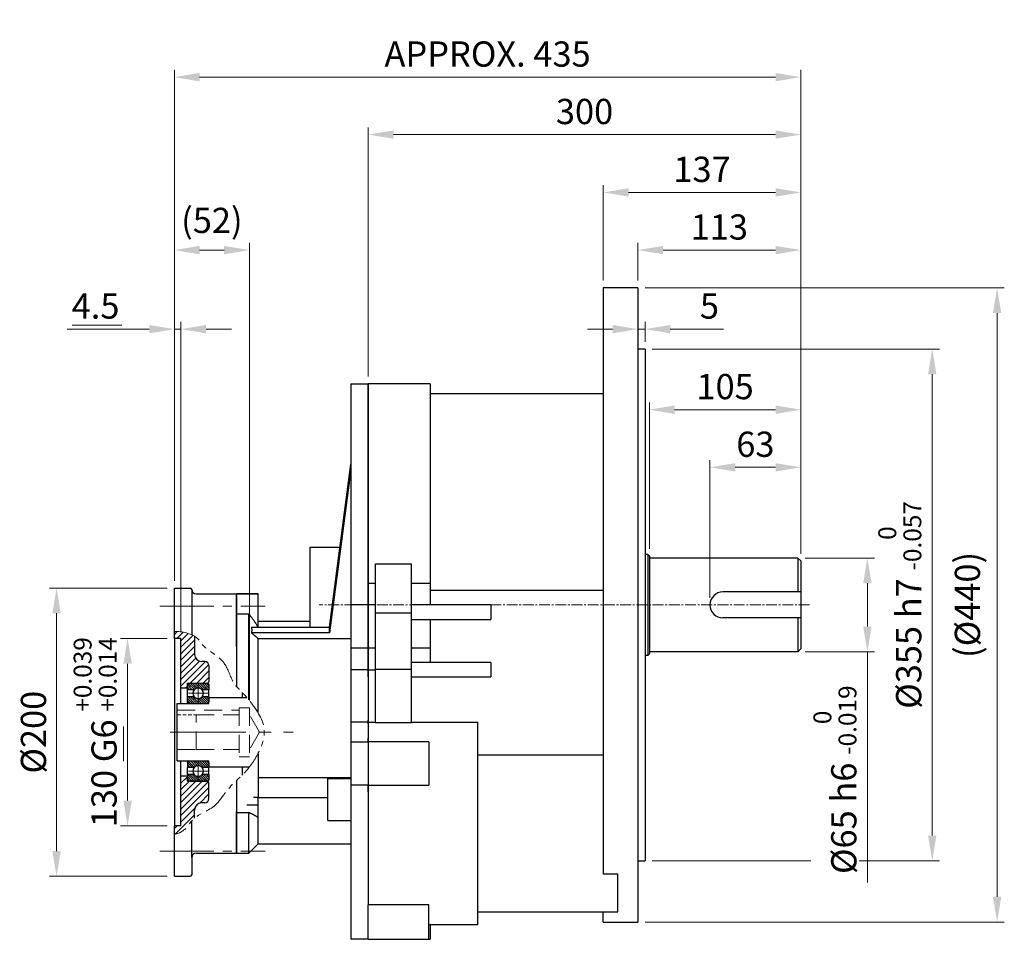
# Model space of a CAD drawing. Units: millimetres. Extents: x 1447 to 3227, y 14 to 2644.
# Drawn here: x 1885 to 2568, y 987 to 1625 of the extents above; entities that cross this region are included whole.
import ezdxf

# ---------------------------------------------------------------- set-up
doc = ezdxf.new("R2010")
doc.units = ezdxf.units.MM
doc.header["$LTSCALE"] = 10
for name, pattern in [('AM_ISO08W050x2', [9, 6, -0.75, 1.5, -0.75]), ('CENTER2', [1.125, 0.75, -0.125, 0.125, -0.125]), ('HIDDEN2', [0.1875, 0.125, -0.0625]), ('PHANTOM', [2.5, 1.25, -0.25, 0.25, -0.25, 0.25, -0.25]), ('PHANTOM2', [1.25, 0.625, -0.125, 0.125, -0.125, 0.125, -0.125])]:
    doc.linetypes.add(name, pattern=pattern)
doc.layers.get('DEFPOINTS').update_dxf_attribs({"linetype": 'CONTINUOUS'})
for name, color, linetype, lineweight in [('C', 1, 'CENTER2', 9), ('D', 7, 'CONTINUOUS', 9), ('H', 4, 'HIDDEN2', 15), ('O', 3, 'CONTINUOUS', 30), ('P', 6, 'PHANTOM', 9)]:
    doc.layers.add(name, color=color, linetype=linetype, lineweight=lineweight)
doc.styles.get("Standard").update_dxf_attribs({"font": 'romans.shx', "width": 0.8, "bigfont": 'whgtxt.shx'})
doc.dimstyles.get("Standard").update_dxf_attribs({"dimtxt": 3.5, "dimasz": 3.5, "dimexe": 1, "dimexo": 1, "dimgap": 1, "dimtad": 1, "dimdec": 3, "dimdsep": 46, "dimtxsty": 'Standard', "dimcen": 0, "dimclrd": 256, "dimclre": 256, "dimclrt": 256, "dimadec": 3, "dimazin": 2, "dimtp": 0.1, "dimtm": 0.1, "dimtfac": 0.71, "dimtdec": 3, "dimtmove": 0, "dimatfit": 3, "dimfxl": 0, "dimlwd": -1, "dimlwe": -1, "dimarcsym": 0})
doc.dimstyles.new('STANDARD$0', dxfattribs={"dimtxt": 3.5, "dimasz": 3.5, "dimexe": 1, "dimexo": 1, "dimgap": 1, "dimtad": 1, "dimdec": 3, "dimdsep": 46, "dimtxsty": 'Standard', "dimcen": 0, "dimclrd": 256, "dimclre": 256, "dimclrt": 256, "dimadec": 3, "dimazin": 2, "dimtp": 0.1, "dimtm": 0.1, "dimtfac": 0.71, "dimtdec": 3, "dimtmove": 0, "dimatfit": 3, "dimfxl": 0, "dimlwd": -1, "dimlwe": -1, "dimarcsym": 0})

# ---------------------------------------------------------------- blocks, each defined once
blk = doc.blocks.new('*D141')
at = {"layer": 'D', "transparency": 16777216}
for p, q in [((2429.72, 1251.63), (2477.9, 1251.63)), ((2472.9, 1234.13), (2472.9, 1204.13)), ((2429.72, 1186.63), (2477.9, 1186.63)), ((2472.9, 1186.63), (2472.9, 1026.59))]:
    blk.add_line(p, q, dxfattribs=at)
for points in [[(2469.98, 1234.13), (2475.81, 1234.13), (2472.9, 1251.63)], [(2469.98, 1204.13), (2475.81, 1204.13), (2472.9, 1186.63)]]:
    blk.add_solid(points, dxfattribs=at)
at = {"layer": 'DEFPOINTS', "color": 0, "transparency": 16777216}
for p in [(2424.72, 1251.63), (2424.72, 1186.63), (2472.9, 1186.63)]:
    blk.add_point(p, dxfattribs=at)
at = {"layer": 'D', "transparency": 16777216, "insert": (2450.4, 1097.86), "char_height": 17.5, "attachment_point": 5, "rotation": 90, "bg_fill": 3, "box_fill_scale": 1.1, "bg_fill_color": 256, "bg_fill_true_color": 13158600, "bg_fill_transparency": 0}
blk.add_mtext('%%C65{}{\\C4; h6 {\\H2x;}{\\A2;\\C3;\\H0.71x;\\S 0^ -0.019;}}', dxfattribs=at)
blk = doc.blocks.new('*D142')
at = {"layer": 'D', "transparency": 16777216}
for p, q in [((2323.72, 1396.63), (2522.9, 1396.63)), ((2517.9, 1379.13), (2517.9, 1059.13)), ((2323.72, 1041.63), (2522.9, 1041.63))]:
    blk.add_line(p, q, dxfattribs=at)
for points in [[(2514.98, 1379.13), (2520.81, 1379.13), (2517.9, 1396.63)], [(2514.98, 1059.13), (2520.81, 1059.13), (2517.9, 1041.63)]]:
    blk.add_solid(points, dxfattribs=at)
at = {"layer": 'DEFPOINTS', "color": 0, "transparency": 16777216}
for p in [(2318.72, 1396.63), (2318.72, 1041.63), (2517.9, 1041.63)]:
    blk.add_point(p, dxfattribs=at)
at = {"layer": 'D', "transparency": 16777216, "insert": (2495.4, 1219.13), "char_height": 17.5, "attachment_point": 5, "rotation": 90, "bg_fill": 3, "box_fill_scale": 1.1, "bg_fill_color": 256, "bg_fill_true_color": 13158600, "bg_fill_transparency": 0}
blk.add_mtext('%%c355{}{\\C4; h7 {\\H2x;}{\\A2;\\C3;\\H0.71x;\\S 0^ -0.057;}}', dxfattribs=at)
blk = doc.blocks.new('*D143')
at = {"layer": 'D', "transparency": 16777216}
for p, q in [((2318.72, 1439.13), (2567.9, 1439.13)), ((2562.9, 1016.63), (2562.9, 1421.63)), ((2318.72, 999.13), (2567.9, 999.13))]:
    blk.add_line(p, q, dxfattribs=at)
for points in [[(2559.98, 1421.63), (2565.81, 1421.63), (2562.9, 1439.13)], [(2559.98, 1016.63), (2565.81, 1016.63), (2562.9, 999.13)]]:
    blk.add_solid(points, dxfattribs=at)
at = {"layer": 'DEFPOINTS', "color": 0, "transparency": 16777216}
for p in [(2313.72, 1439.13), (2562.9, 1439.13), (2313.72, 999.13)]:
    blk.add_point(p, dxfattribs=at)
at = {"layer": 'D', "transparency": 16777216, "insert": (2544.56, 1219.13), "char_height": 17.5, "attachment_point": 5, "rotation": 90, "bg_fill": 3, "box_fill_scale": 1.1, "bg_fill_color": 256, "bg_fill_true_color": 13158600, "bg_fill_transparency": 0}
blk.add_mtext('(%%C440)', dxfattribs=at)
blk = doc.blocks.new('*D144')
at = {"layer": 'D', "transparency": 16777216}
for p, q in [((2363.72, 1224.13), (2363.72, 1319.6)), ((2426.72, 1254.63), (2426.72, 1319.6)), ((2409.22, 1314.6), (2381.22, 1314.6))]:
    blk.add_line(p, q, dxfattribs=at)
for points in [[(2381.22, 1317.52), (2381.22, 1311.68), (2363.72, 1314.6)], [(2409.22, 1317.52), (2409.22, 1311.68), (2426.72, 1314.6)]]:
    blk.add_solid(points, dxfattribs=at)
at = {"layer": 'DEFPOINTS', "color": 0, "transparency": 16777216}
for p in [(2363.72, 1314.6), (2426.72, 1249.63), (2363.72, 1219.13)]:
    blk.add_point(p, dxfattribs=at)
at = {"layer": 'D', "transparency": 16777216, "insert": (2395.22, 1328.35), "char_height": 17.5, "attachment_point": 5, "bg_fill": 3, "box_fill_scale": 1.1, "bg_fill_color": 256, "bg_fill_true_color": 13158600, "bg_fill_transparency": 0}
blk.add_mtext('63', dxfattribs=at)
blk = doc.blocks.new('*D145')
at = {"layer": 'D', "transparency": 16777216}
for p, q in [((2321.72, 1258.13), (2321.72, 1359.6)), ((2426.72, 1254.63), (2426.72, 1359.6)), ((2409.22, 1354.6), (2339.22, 1354.6))]:
    blk.add_line(p, q, dxfattribs=at)
for points in [[(2339.22, 1357.52), (2339.22, 1351.68), (2321.72, 1354.6)], [(2409.22, 1357.52), (2409.22, 1351.68), (2426.72, 1354.6)]]:
    blk.add_solid(points, dxfattribs=at)
at = {"layer": 'DEFPOINTS', "color": 0, "transparency": 16777216}
for p in [(2321.72, 1354.6), (2321.72, 1253.13), (2426.72, 1249.63)]:
    blk.add_point(p, dxfattribs=at)
at = {"layer": 'D', "transparency": 16777216, "insert": (2374.22, 1368.35), "char_height": 17.5, "attachment_point": 5, "bg_fill": 3, "box_fill_scale": 1.1, "bg_fill_color": 256, "bg_fill_true_color": 13158600, "bg_fill_transparency": 0}
blk.add_mtext('105', dxfattribs=at)
blk = doc.blocks.new('*D146')
at = {"layer": 'D', "transparency": 16777216}
for p, q in [((2313.72, 1401.63), (2313.72, 1415.49)), ((2318.72, 1401.63), (2318.72, 1415.49)), ((2296.22, 1410.49), (2278.72, 1410.49)), ((2313.72, 1410.49), (2318.72, 1410.49)), ((2336.22, 1410.49), (2373.05, 1410.49))]:
    blk.add_line(p, q, dxfattribs=at)
for points in [[(2296.22, 1413.4), (2296.22, 1407.57), (2313.72, 1410.49)], [(2336.22, 1413.4), (2336.22, 1407.57), (2318.72, 1410.49)]]:
    blk.add_solid(points, dxfattribs=at)
at = {"layer": 'DEFPOINTS', "color": 0, "transparency": 16777216}
for p in [(2318.72, 1410.49), (2313.72, 1396.63), (2318.72, 1396.63)]:
    blk.add_point(p, dxfattribs=at)
at = {"layer": 'D', "transparency": 16777216, "insert": (2363.38, 1424.24), "char_height": 17.5, "attachment_point": 5, "bg_fill": 3, "box_fill_scale": 1.1, "bg_fill_color": 256, "bg_fill_true_color": 13158600, "bg_fill_transparency": 0}
blk.add_mtext('5', dxfattribs=at)
blk = doc.blocks.new('*D147')
at = {"layer": 'D', "transparency": 16777216}
for p, q in [((2313.72, 1444.13), (2313.72, 1470.34)), ((2426.72, 1254.63), (2426.72, 1470.34)), ((2409.22, 1465.34), (2331.22, 1465.34))]:
    blk.add_line(p, q, dxfattribs=at)
for points in [[(2331.22, 1468.26), (2331.22, 1462.42), (2313.72, 1465.34)], [(2409.22, 1468.26), (2409.22, 1462.42), (2426.72, 1465.34)]]:
    blk.add_solid(points, dxfattribs=at)
at = {"layer": 'DEFPOINTS', "color": 0, "transparency": 16777216}
for p in [(2313.72, 1465.34), (2313.72, 1439.13), (2426.72, 1249.63)]:
    blk.add_point(p, dxfattribs=at)
at = {"layer": 'D', "transparency": 16777216, "insert": (2370.22, 1479.09), "char_height": 17.5, "attachment_point": 5, "bg_fill": 3, "box_fill_scale": 1.1, "bg_fill_color": 256, "bg_fill_true_color": 13158600, "bg_fill_transparency": 0}
blk.add_mtext('113', dxfattribs=at)
blk = doc.blocks.new('*D148')
at = {"layer": 'D', "transparency": 16777216}
for p, q in [((2289.72, 1444.13), (2289.72, 1510.34)), ((2426.72, 1254.63), (2426.72, 1510.34)), ((2409.22, 1505.34), (2307.22, 1505.34))]:
    blk.add_line(p, q, dxfattribs=at)
for points in [[(2307.22, 1508.26), (2307.22, 1502.42), (2289.72, 1505.34)], [(2409.22, 1508.26), (2409.22, 1502.42), (2426.72, 1505.34)]]:
    blk.add_solid(points, dxfattribs=at)
at = {"layer": 'DEFPOINTS', "color": 0, "transparency": 16777216}
for p in [(2289.72, 1505.34), (2289.72, 1439.13), (2426.72, 1249.63)]:
    blk.add_point(p, dxfattribs=at)
at = {"layer": 'D', "transparency": 16777216, "insert": (2358.22, 1519.09), "char_height": 17.5, "attachment_point": 5, "bg_fill": 3, "box_fill_scale": 1.1, "bg_fill_color": 256, "bg_fill_true_color": 13158600, "bg_fill_transparency": 0}
blk.add_mtext('137', dxfattribs=at)
blk = doc.blocks.new('*D149')
at = {"layer": 'D', "transparency": 16777216}
for p, q in [((1992.22, 1235.84), (1992.22, 1590.34)), ((2409.22, 1585.34), (2009.72, 1585.34)), ((2426.72, 1254.63), (2426.72, 1590.34))]:
    blk.add_line(p, q, dxfattribs=at)
for points in [[(2009.72, 1588.26), (2009.72, 1582.42), (1992.22, 1585.34)], [(2409.22, 1588.26), (2409.22, 1582.42), (2426.72, 1585.34)]]:
    blk.add_solid(points, dxfattribs=at)
at = {"layer": 'DEFPOINTS', "color": 0, "transparency": 16777216}
for p in [(1992.22, 1585.34), (2426.72, 1249.63), (1992.22, 1230.84)]:
    blk.add_point(p, dxfattribs=at)
at = {"layer": 'D', "transparency": 16777216, "insert": (2209.47, 1599.09), "char_height": 17.5, "attachment_point": 5, "bg_fill": 3, "box_fill_scale": 1.1, "bg_fill_color": 256, "bg_fill_true_color": 13158600, "bg_fill_transparency": 0}
blk.add_mtext('APPROX. 435', dxfattribs=at)
blk = doc.blocks.new('*D157')
at = {"layer": 'D', "transparency": 16777216}
for p, q in [((1987.22, 1195.84), (1954.76, 1195.84)), ((1959.76, 1178.34), (1959.76, 1083.34)), ((1987.22, 1065.84), (1954.76, 1065.84))]:
    blk.add_line(p, q, dxfattribs=at)
for points in [[(1956.84, 1178.34), (1962.67, 1178.34), (1959.76, 1195.84)], [(1956.84, 1083.34), (1962.67, 1083.34), (1959.76, 1065.84)]]:
    blk.add_solid(points, dxfattribs=at)
at = {"layer": 'DEFPOINTS', "color": 0, "transparency": 16777216}
for p in [(1992.22, 1195.84), (1959.76, 1065.84), (1992.22, 1065.84)]:
    blk.add_point(p, dxfattribs=at)
at = {"layer": 'D', "transparency": 16777216, "insert": (1937.26, 1130.84), "char_height": 17.5, "attachment_point": 5, "rotation": 90, "bg_fill": 3, "box_fill_scale": 1.1, "bg_fill_color": 256, "bg_fill_true_color": 13158600, "bg_fill_transparency": 0}
blk.add_mtext('130{}{\\C4; G6 {\\H2x;}{\\A2;\\C3;\\H0.71x;\\S+0.039^ +0.014;}}', dxfattribs=at)
blk = doc.blocks.new('*D158')
at = {"layer": 'D', "transparency": 16777216}
for p, q in [((1987.22, 1230.84), (1905.48, 1230.84)), ((1910.48, 1213.34), (1910.48, 1048.34)), ((1987.22, 1030.84), (1905.48, 1030.84))]:
    blk.add_line(p, q, dxfattribs=at)
for points in [[(1907.57, 1213.34), (1913.4, 1213.34), (1910.48, 1230.84)], [(1907.57, 1048.34), (1913.4, 1048.34), (1910.48, 1030.84)]]:
    blk.add_solid(points, dxfattribs=at)
at = {"layer": 'DEFPOINTS', "color": 0, "transparency": 16777216}
for p in [(1992.22, 1230.84), (1910.48, 1030.84), (1992.22, 1030.84)]:
    blk.add_point(p, dxfattribs=at)
at = {"layer": 'D', "transparency": 16777216, "insert": (1896.73, 1130.84), "char_height": 17.5, "attachment_point": 5, "rotation": 90, "bg_fill": 3, "box_fill_scale": 1.1, "bg_fill_color": 256, "bg_fill_true_color": 13158600, "bg_fill_transparency": 0}
blk.add_mtext('%%C200', dxfattribs=at)
blk = doc.blocks.new('*D159')
at = {"layer": 'D', "transparency": 16777216}
for p, q in [((1992.22, 1235.84), (1992.22, 1470.34)), ((2044.22, 1152.84), (2044.22, 1470.34)), ((2009.72, 1465.34), (2026.72, 1465.34))]:
    blk.add_line(p, q, dxfattribs=at)
for points in [[(2009.72, 1468.26), (2009.72, 1462.42), (1992.22, 1465.34)], [(2026.72, 1468.26), (2026.72, 1462.42), (2044.22, 1465.34)]]:
    blk.add_solid(points, dxfattribs=at)
at = {"layer": 'DEFPOINTS', "color": 0, "transparency": 16777216}
for p in [(2044.22, 1465.34), (1992.22, 1230.84), (2044.22, 1147.84)]:
    blk.add_point(p, dxfattribs=at)
at = {"layer": 'D', "transparency": 16777216, "insert": (2018.22, 1483.67), "char_height": 17.5, "attachment_point": 5, "bg_fill": 3, "box_fill_scale": 1.1, "bg_fill_color": 256, "bg_fill_true_color": 13158600, "bg_fill_transparency": 0}
blk.add_mtext('(52)', dxfattribs=at)
blk = doc.blocks.new('*D160')
at = {"layer": 'D', "transparency": 16777216}
for p, q in [((1992.22, 1235.84), (1992.22, 1415.49)), ((1996.72, 1200.84), (1996.72, 1415.49)), ((1974.72, 1410.49), (1917.88, 1410.49)), ((1996.72, 1410.49), (1992.22, 1410.49)), ((2014.22, 1410.49), (2031.72, 1410.49))]:
    blk.add_line(p, q, dxfattribs=at)
for points in [[(1974.72, 1413.4), (1974.72, 1407.57), (1992.22, 1410.49)], [(2014.22, 1413.4), (2014.22, 1407.57), (1996.72, 1410.49)]]:
    blk.add_solid(points, dxfattribs=at)
at = {"layer": 'DEFPOINTS', "color": 0, "transparency": 16777216}
for p in [(1996.72, 1410.49), (1992.22, 1230.84), (1996.72, 1195.84)]:
    blk.add_point(p, dxfattribs=at)
at = {"layer": 'D', "transparency": 16777216, "insert": (1937.55, 1424.24), "char_height": 17.5, "attachment_point": 5, "bg_fill": 3, "box_fill_scale": 1.1, "bg_fill_color": 256, "bg_fill_true_color": 13158600, "bg_fill_transparency": 0}
blk.add_mtext('4.5', dxfattribs=at)
blk = doc.blocks.new('876')
at = {"layer": 'C', "linetype": 'AM_ISO08W050x2'}
for p, q in [((884.08, 637.74), (884.08, 651.02)), ((877.44, 644.38), (890.72, 644.38)), ((884.08, 583.74), (884.08, 597.02)), ((877.44, 590.38), (890.72, 590.38))]:
    blk.add_line(p, q, dxfattribs=at)
at = {"layer": 'C', "color": 1, "ltscale": 7}
blk.add_line((864.6, 617.38), (949.97, 617.38), dxfattribs=at)
at = {"layer": 'D', "linetype": 'Continuous'}
for p, q in [((867.58, 685.24), (869.56, 687.23)), ((869.21, 682.38), (873.58, 686.75)), ((872.08, 680.76), (877.15, 685.83)), ((872.08, 676.27), (880.37, 684.56)), ((872.08, 671.78), (881.58, 681.28)), ((872.08, 667.29), (881.58, 676.79)), ((872.08, 662.8), (881.58, 672.3)), ((872.08, 658.31), (882.4, 668.63)), ((872.08, 653.82), (884.92, 666.66)), ((872.08, 649.33), (889.08, 666.33)), ((878.62, 651.38), (891.46, 664.22)), ((883.11, 651.38), (891.58, 659.85)), ((875.12, 647.88), (876.58, 649.34)), ((887.6, 651.38), (891.58, 655.36)), ((872.08, 581.98), (876.58, 586.48)), ((872.08, 577.49), (877.97, 583.38)), ((872.08, 573), (882.46, 583.38)), ((872.08, 568.51), (886.95, 583.38)), ((872.08, 564.02), (891.01, 582.95)), ((872.08, 559.53), (891.58, 579.03)), ((885.24, 568.19), (891.58, 574.54)), ((872.08, 555.04), (881.76, 564.72)), ((868.15, 546.62), (881.58, 560.05)), ((867.58, 550.54), (869.42, 552.38))]:
    blk.add_line(p, q, dxfattribs=at)
at = {"layer": 'D', "color": 253}
for p, q in [((876.58, 650.2), (879.96, 646.81)), ((877.11, 651.26), (881.46, 646.91)), ((878.58, 651.38), (882.37, 647.59)), ((880.17, 651.38), (883.57, 647.98)), ((881.76, 651.38), (885.36, 647.79)), ((883.36, 651.38), (887.92, 646.81)), ((884.95, 651.38), (889.51, 646.81)), ((886.54, 651.38), (891.1, 646.81)), ((888.13, 651.38), (891.58, 647.93)), ((889.72, 651.38), (891.58, 649.52)), ((876.58, 648.61), (878.37, 646.81)), ((876.58, 647.02), (876.78, 646.81)), ((876.58, 640.83), (880.03, 637.38)), ((876.58, 639.24), (878.44, 637.38)), ((877.06, 641.94), (881.62, 637.38)), ((878.65, 641.94), (883.21, 637.38)), ((880.24, 641.94), (884.81, 637.38)), ((882.81, 640.97), (886.4, 637.38)), ((884.59, 640.77), (887.99, 637.38)), ((885.79, 641.16), (889.58, 637.38)), ((886.7, 641.85), (891.05, 637.5)), ((888.2, 641.94), (891.58, 638.56)), ((889.79, 641.94), (891.58, 640.15)), ((891.38, 641.94), (891.58, 641.74)), ((876.58, 596.28), (880.05, 592.81)), ((876.58, 594.69), (878.46, 592.81)), ((877.17, 597.29), (881.5, 592.95)), ((878.67, 597.38), (882.42, 593.62)), ((880.26, 597.38), (883.64, 593.99)), ((881.85, 597.38), (885.5, 593.73)), ((883.44, 597.38), (888, 592.81)), ((885.03, 597.38), (889.59, 592.81)), ((886.62, 597.38), (891.19, 592.81)), ((888.21, 597.38), (891.58, 594.01)), ((889.8, 597.38), (891.58, 595.6)), ((876.58, 593.1), (876.87, 592.81)), ((876.79, 587.94), (881.35, 583.38)), ((878.38, 587.94), (882.94, 583.38)), ((879.97, 587.94), (884.53, 583.38)), ((886.56, 587.71), (890.86, 583.42)), ((887.92, 587.94), (891.58, 584.29)), ((889.52, 587.94), (891.58, 585.88)), ((891.11, 587.94), (891.58, 587.47)), ((876.58, 586.56), (879.76, 583.38)), ((876.58, 584.97), (878.17, 583.38)), ((882.3, 587.2), (886.12, 583.38)), ((884.35, 586.75), (887.72, 583.38)), ((885.61, 587.07), (889.31, 583.38))]:
    blk.add_line(p, q, dxfattribs=at)
at = {"layer": 'H', "ltscale": 10}
for p, q in [((869.58, 632.68), (912.58, 632.68)), ((882.58, 605.28), (882.58, 629.48)), ((882.58, 629.38), (912.58, 629.38)), ((912.58, 634.38), (912.58, 600.38)), ((912.58, 634.38), (919.58, 634.38)), ((919.58, 634.38), (919.58, 600.38)), ((926.51, 617.38), (919.58, 629.38)), ((926.51, 617.38), (919.58, 605.38)), ((869.58, 605.28), (882.58, 605.28)), ((882.58, 605.38), (912.58, 605.38)), ((912.58, 600.38), (919.58, 600.38))]:
    blk.add_line(p, q, dxfattribs=at)
at = {"layer": 'H', "ltscale": 2}
blk.add_line((869.58, 629.48), (882.58, 629.48), dxfattribs=at)
at = {"layer": 'O'}
for p, q in [((867.58, 682.38), (867.58, 687.22)), ((881.58, 683.91), (881.58, 671.38)), ((872.08, 682.38), (867.58, 682.38)), ((867.58, 682.38), (867.58, 552.38)), ((872.08, 637.28), (872.08, 682.38)), ((888.58, 666.38), (886.58, 666.38)), ((891.58, 663.38), (891.58, 652.38)), ((876.58, 647.88), (876.58, 651.38)), ((876.58, 651.38), (890.58, 651.38)), ((876.58, 646.81), (876.58, 650.38)), ((877.58, 651.38), (890.58, 651.38)), ((890.58, 651.38), (891.58, 652.38)), ((891.58, 650.38), (891.58, 646.81)), ((876.58, 647.88), (872.08, 647.88)), ((881.37, 646.81), (876.58, 646.81)), ((876.58, 641.94), (876.58, 646.81)), ((891.58, 646.81), (886.78, 646.81)), ((891.58, 641.94), (891.58, 646.81)), ((914.58, 644.91), (914.58, 641.38)), ((869.58, 597.48), (869.58, 637.28)), ((869.58, 637.28), (876.58, 637.28)), ((876.58, 638.38), (876.58, 641.94)), ((881.37, 641.94), (876.58, 641.94)), ((876.58, 637.38), (876.58, 638.38)), ((876.58, 637.38), (891.58, 637.38)), ((876.58, 637.38), (876.58, 637.28)), ((877.58, 637.38), (890.58, 637.38)), ((891.58, 641.94), (886.78, 641.94)), ((891.58, 641.94), (891.58, 638.38)), ((891.58, 641.38), (917.84, 641.38)), ((891.58, 637.38), (891.58, 638.38)), ((869.58, 597.48), (876.58, 597.48)), ((872.08, 552.38), (872.08, 597.48)), ((876.58, 597.38), (876.58, 597.48)), ((876.58, 596.38), (876.58, 597.38)), ((876.58, 597.38), (891.58, 597.38)), ((876.58, 596.38), (876.58, 592.81)), ((877.58, 597.38), (890.58, 597.38)), ((891.58, 596.38), (891.58, 597.38)), ((891.58, 596.38), (891.58, 592.81)), ((876.58, 587.94), (876.58, 592.81)), ((881.37, 592.81), (876.58, 592.81)), ((876.58, 587.94), (876.58, 584.38)), ((881.37, 587.94), (876.58, 587.94)), ((891.58, 592.81), (886.78, 592.81)), ((891.58, 587.94), (886.78, 587.94)), ((891.58, 593.38), (919.79, 593.38)), ((891.58, 587.94), (891.58, 592.81)), ((891.58, 587.94), (891.58, 584.38)), ((914.58, 593.38), (914.58, 587.55)), ((876.58, 586.88), (872.08, 586.88)), ((876.58, 583.38), (876.58, 586.88)), ((876.58, 583.38), (890.58, 583.38)), ((890.58, 583.38), (877.58, 583.38)), ((890.58, 583.38), (891.58, 582.38)), ((891.58, 571.38), (891.58, 582.38)), ((888.58, 568.38), (886.58, 568.38)), ((881.58, 557.74), (881.58, 563.38)), ((872.08, 552.38), (867.58, 552.38)), ((867.58, 546.48), (867.58, 552.38))]:
    blk.add_line(p, q, dxfattribs=at)
for centre, radius, start, end in [((886.58, 671.38), 5, 180, 270), ((888.58, 663.38), 3, 0, 90), ((877.58, 650.38), 1, 90, 180), ((890.58, 650.38), 1, 0, 90), ((884.08, 644.38), 3.64, 137.99228, 222.00772), ((884.08, 644.38), 3.64, 42.00772, 137.99228), ((884.08, 644.38), 3.64, 317.99228, 42.00772), ((877.58, 638.38), 1, 180, 270), ((884.08, 644.38), 3.64, 222.00772, 317.99228), ((890.58, 638.38), 1, 270, 0), ((877.58, 596.38), 1, 90, 180), ((890.58, 596.38), 1, 0, 90), ((884.08, 590.38), 3.64, 137.99228, 222.00772), ((884.08, 590.38), 3.64, 42.00772, 137.99228), ((884.08, 590.38), 3.64, 222.00772, 317.99228), ((884.08, 590.38), 3.64, 317.99228, 42.00772), ((877.58, 584.38), 1, 180, 270), ((890.58, 584.38), 1, 270, 0), ((886.58, 563.38), 5, 90, 180), ((888.58, 571.38), 3, 270, 0)]:
    blk.add_arc(centre, radius, start, end, dxfattribs=at)
at = {"layer": 'P', "linetype": 'PHANTOM2', "ltscale": 3}
blk.add_open_spline([(867.58, 687.22), (872.72, 687.5), (883.34, 684.61), (888.05, 674.66), (903.06, 669.01), (907.29, 651.58), (916.55, 643.61), (932.74, 623.14), (928.24, 605.75), (917.1, 588.41), (905.9, 580.65), (895.39, 563.88), (880.98, 559.92), (875.29, 548.96), (869.87, 547), (867.58, 546.48)], degree=3, knots=[5.928515, 5.928515, 5.928515, 5.928515, 19.515301, 27.062091, 50.00251, 65.378191, 78.405472, 99.636733, 124.393735, 145.75546, 168.692685, 179.239836, 195.736406, 206.388956, 213.282254, 213.282254, 213.282254, 213.282254], dxfattribs=at)
blk = doc.blocks.new('6756')
at = {"layer": 'C', "ltscale": 5}
for p, q in [((1343.74, 704.88), (1416.77, 704.88)), ((1343.74, 534.88), (1416.77, 534.88))]:
    blk.add_line(p, q, dxfattribs=at)
at = {"layer": 'O'}
for p, q in [((1353.85, 717.38), (1364.85, 717.38)), ((1353.85, 682.38), (1353.85, 717.38)), ((1365.85, 716.38), (1365.85, 716.38)), ((1365.85, 716.38), (1365.85, 684.92)), ((1368.85, 713.38), (1396.85, 713.38)), ((1396.85, 713.38), (1396.85, 697.88)), ((1396.85, 697.88), (1396.85, 649.12)), ((1353.85, 682.38), (1353.85, 612.54)), ((1353.85, 656.39), (1353.85, 552.38)), ((1396.85, 583.79), (1396.85, 533.38)), ((1365.85, 530.38), (1365.85, 555.75)), ((1353.85, 517.38), (1353.85, 552.38)), ((1368.85, 533.38), (1396.85, 533.38)), ((1365.85, 530.38), (1365.85, 518.38)), ((1353.85, 517.38), (1364.85, 517.38)), ((1365.85, 518.38), (1365.85, 518.38))]:
    blk.add_line(p, q, dxfattribs=at)
for centre, radius, start, end in [((1364.85, 716.38), 1, 0, 90), ((1368.85, 716.38), 3, 180, 270), ((1368.85, 530.38), 3, 90, 180), ((1364.85, 518.38), 1, 270, 0), ((1364.85, 518.38), 1, 270, 0)]:
    blk.add_arc(centre, radius, start, end, dxfattribs=at)
blk.add_blockref('876', (486.27, 0), dxfattribs=at)
blk = doc.blocks.new('*D175')
at = {"layer": 'D', "transparency": 16777216}
for p, q in [((2126.71, 1377.63), (2126.71, 1550.47)), ((2426.72, 1254.63), (2426.72, 1550.47)), ((2144.21, 1545.47), (2409.22, 1545.47))]:
    blk.add_line(p, q, dxfattribs=at)
for points in [[(2144.21, 1548.38), (2144.21, 1542.55), (2126.71, 1545.47)], [(2409.22, 1548.38), (2409.22, 1542.55), (2426.72, 1545.47)]]:
    blk.add_solid(points, dxfattribs=at)
at = {"layer": 'DEFPOINTS', "color": 0, "transparency": 16777216}
for p in [(2426.72, 1545.47), (2126.71, 1372.63), (2426.72, 1249.63)]:
    blk.add_point(p, dxfattribs=at)
at = {"layer": 'D', "transparency": 16777216, "insert": (2276.72, 1559.22), "char_height": 17.5, "attachment_point": 5, "bg_fill": 3, "box_fill_scale": 1.1, "bg_fill_color": 256, "bg_fill_true_color": 13158600, "bg_fill_transparency": 0}
blk.add_mtext('300', dxfattribs=at)

msp = doc.modelspace()

# ---------------------------------------------------------------- linework, layer by layer
at = {"layer": 'O'}
for p, q in [((2289.7154, 1439.1289), (2289.7154, 1032.2817)), ((2313.7154, 1439.1289), (2289.7154, 1439.1289)), ((2313.7154, 1439.1289), (2313.7154, 999.1289)), ((2114.7148, 1372.6289), (2114.7148, 1234.101)), ((2114.7148, 1372.6289), (2126.7149, 1372.6289)), ((2126.7148, 1189.1289), (2126.7148, 1372.6289)), ((2126.7149, 1372.6289), (2126.7149, 1234.101)), ((2169.7148, 1372.6289), (2126.7151, 1372.6289)), ((2169.7149, 1372.6289), (2169.7149, 1234.101)), ((2289.7154, 1365.6289), (2169.7148, 1365.6289)), ((2099.7148, 1203.7644), (2114.7148, 1316.8746)), ((2114.7148, 1312.8746), (2099.7148, 1199.7644)), ((2086.2152, 1259.1289), (2107.0568, 1259.1289)), ((2086.2153, 1259.1289), (2086.2153, 1203.7644)), ((2131.7149, 1247.6493), (2156.7149, 1247.6493)), ((2131.7149, 1213.6144), (2131.7149, 1247.6493)), ((2156.7149, 1213.6144), (2156.7149, 1247.6493)), ((2114.7148, 1234.101), (2114.7148, 1219.1289)), ((2131.7149, 1234.101), (2126.7149, 1234.101)), ((2126.7149, 1234.101), (2126.7149, 1219.1289)), ((2169.7149, 1234.101), (2156.7149, 1234.101)), ((2169.7149, 1234.101), (2169.7149, 1219.1289)), ((2035.2151, 1226.8442), (2050.2155, 1226.8442)), ((2035.2153, 1226.8442), (2035.2153, 1226.7959)), ((2035.2153, 1226.8442), (2035.2153, 1226.7959)), ((2050.2153, 1226.7959), (2035.2153, 1226.7959)), ((2035.2153, 1213.0357), (2035.2153, 1226.7959)), ((2035.2153, 1213.0357), (2035.2153, 1226.7959)), ((2050.2153, 1226.8442), (2050.2153, 1226.7959)), ((2050.2153, 1203.8603), (2050.2153, 1226.7959)), ((2289.7154, 1229.1289), (2169.7149, 1229.1289)), ((2114.7148, 1219.1289), (2114.7148, 1189.1289)), ((2126.7148, 1219.1289), (2114.7148, 1219.1289)), ((2131.7149, 1219.1289), (2126.7149, 1219.1289)), ((2126.7149, 1219.1289), (2126.7149, 1189.1289)), ((2126.7158, 1219.1289), (2126.7158, 1189.1289)), ((2211.7149, 1219.1289), (2156.7149, 1219.1289)), ((2211.7149, 1219.1289), (2211.7149, 1209.1289)), ((2035.2153, 1189.9524), (2035.2153, 1213.0357)), ((2035.2153, 1213.0357), (2043.8237, 1213.0357)), ((2035.2153, 1189.9524), (2035.2153, 1213.0357)), ((2043.8237, 1153.272), (2043.8237, 1213.0357)), ((2131.7149, 1174.6433), (2131.7149, 1213.6144)), ((2131.7149, 1213.6144), (2156.7149, 1213.6144)), ((2156.7149, 1174.6433), (2156.7149, 1213.6144)), ((2156.7149, 1209.1289), (2211.7149, 1209.1289)), ((2169.7149, 1209.1289), (2169.7149, 1189.1289)), ((2045.7261, 1203.7644), (2099.7148, 1203.7644)), ((2050.2153, 1207.9499), (2086.2153, 1207.9499)), ((2050.2153, 1203.7644), (2050.2153, 1203.8603)), ((2099.7148, 1199.7644), (2099.7148, 1203.7644)), ((2099.7148, 1199.7644), (2045.7261, 1199.7644)), ((2050.2153, 1195.8717), (2114.7148, 1195.8717)), ((2050.2153, 1144.4147), (2050.2153, 1195.8717)), ((2114.7148, 1189.1289), (2114.7148, 1174.1289)), ((2126.7148, 1189.1289), (2114.7148, 1189.1289)), ((2126.7148, 1174.1289), (2126.7148, 1189.1289)), ((2131.7149, 1189.1289), (2126.7149, 1189.1289)), ((2126.7149, 1189.1289), (2126.7149, 1174.1289)), ((2126.7158, 1174.1289), (2126.7158, 1189.1289)), ((2169.7149, 1189.1289), (2156.7149, 1189.1289)), ((2169.7149, 1189.1289), (2169.7149, 1179.1289)), ((2211.7149, 1179.1289), (2156.7149, 1179.1289)), ((2211.7149, 1179.1289), (2211.7149, 1169.1289)), ((2114.7148, 1174.1289), (2114.7148, 1137.814)), ((2126.7149, 1174.1289), (2114.7148, 1174.1289)), ((2126.7148, 1174.1289), (2126.7148, 1137.814)), ((2126.7149, 1174.1289), (2126.7149, 1137.814)), ((2126.7151, 1174.1289), (2131.7147, 1174.1289)), ((2126.7158, 1169.1539), (2126.7158, 1174.1283)), ((2126.7158, 1169.1539), (2126.7158, 1139.1227)), ((2131.7149, 1174.6433), (2156.7149, 1174.6433)), ((2131.7149, 1137.3967), (2131.7149, 1174.6433)), ((2156.7149, 1137.3967), (2156.7149, 1174.6433)), ((2156.7149, 1169.1289), (2211.7149, 1169.1289)), ((2114.7148, 1137.814), (2114.7148, 1124.1289)), ((2126.7148, 1137.814), (2114.7148, 1137.814)), ((2126.7148, 1137.814), (2126.7148, 1121.9429)), ((2126.7149, 1137.814), (2131.7149, 1137.814)), ((2126.7149, 1137.814), (2126.7149, 1121.9429)), ((2126.7158, 1136.7024), (2126.7158, 1139.1227)), ((2126.7158, 1136.7024), (2126.7158, 1126.6277)), ((2156.7149, 1137.3967), (2131.7149, 1137.3967)), ((2156.7149, 1137.814), (2202.7154, 1137.814)), ((2202.7154, 997.2003), (2202.7154, 1137.814)), ((2114.7148, 1124.1289), (2114.7148, 1094.1289)), ((2114.7148, 1124.1289), (2126.7149, 1124.1289)), ((2126.7148, 1124.1289), (2126.7148, 1094.1289)), ((2126.7149, 1124.1289), (2126.7149, 1094.1289)), ((2168.7149, 1124.1289), (2126.7151, 1124.1289)), ((2126.7158, 1124.1287), (2126.7158, 1126.6277)), ((2126.7158, 1124.1289), (2126.7158, 1094.233)), ((2168.7149, 1124.1289), (2168.7149, 1094.1289)), ((2050.2153, 1116.0302), (2050.2153, 1085.5038)), ((2289.7154, 1114.9034), (2202.7154, 1114.9034)), ((2114.7148, 1099.0529), (2050.2153, 1099.0529)), ((2098.7158, 1069.6489), (2098.7158, 1098.63)), ((2098.7158, 1098.63), (2114.7148, 1098.63)), ((2114.7148, 1094.1289), (2114.7148, 987.1289)), ((2126.7149, 1094.1289), (2114.7148, 1094.1289)), ((2126.7148, 1094.129), (2126.7148, 1085.3283)), ((2126.7149, 1094.129), (2126.7149, 1011.0818)), ((2126.7151, 1094.1289), (2168.7149, 1094.1289)), ((2126.7158, 1089.3654), (2126.7158, 1094.233)), ((2126.7158, 1089.3654), (2126.7158, 1085.3289)), ((2050.2153, 1080.2328), (2042.5003, 1080.2328)), ((2050.2153, 1085.5038), (2047.1231, 1085.5038)), ((2050.2153, 1085.5297), (2098.7158, 1085.5297)), ((2050.2153, 1080.2328), (2050.2153, 1085.5038)), ((2050.2153, 1071.8378), (2050.2153, 1080.2328)), ((2035.2153, 1075.1962), (2035.2153, 1075.5652)), ((2035.2153, 1075.1962), (2035.2153, 1075.5652)), ((2035.2153, 1046.9526), (2035.2153, 1075.1962)), ((2035.2153, 1075.1962), (2043.8237, 1075.1962)), ((2035.2153, 1050.3442), (2035.2153, 1075.1962)), ((2043.8237, 1046.9526), (2043.8237, 1075.1962)), ((2050.2153, 1053.3442), (2050.2153, 1071.8378)), ((2098.7158, 1069.6489), (2114.7148, 1069.6489)), ((2043.8235, 1046.9526), (2050.2155, 1053.3441)), ((2050.2155, 1053.3441), (2114.7148, 1053.3441)), ((2035.2151, 1046.9526), (2043.8235, 1046.9526)), ((2299.7154, 1032.2817), (2289.7154, 1032.2817)), ((2299.7154, 1006.2015), (2299.7154, 1032.2817)), ((2126.7149, 987.1289), (2126.7149, 1011.0818)), ((2168.7149, 1011.0818), (2126.7149, 1011.0818)), ((2168.7149, 987.1289), (2168.7149, 1011.0818)), ((2202.7155, 1006.2003), (2289.7154, 1006.2003)), ((2289.7154, 1006.2015), (2299.7154, 1006.2015)), ((2289.7154, 999.1289), (2289.7154, 1006.2015)), ((2169.7149, 997.2003), (2168.715, 997.2003)), ((2202.7155, 997.2003), (2169.7148, 997.2003)), ((2169.7149, 997.1995), (2169.7149, 987.1289)), ((2289.7154, 999.1289), (2313.7154, 999.1289)), ((2126.7149, 987.1289), (2114.7148, 987.1289)), ((2126.7151, 987.1289), (2168.7149, 987.1289)), ((2126.7151, 987.1289), (2169.7148, 987.1289))]:
    msp.add_line(p, q, dxfattribs=at)
for points, weights in [([(2043.8237, 1213.0357), (2047.5411, 1208.2663), (2050.2153, 1203.8603)], [1, 1.00324790176, 1]), ([(2045.7261, 1203.7644), (2045.8237, 1202.7638), (2045.8237, 1201.7644)], [1, 1.0005961046, 1.0005961046]), ([(2045.8237, 1201.7644), (2045.8237, 1200.765), (2045.7261, 1199.7644)], [1.00059610461, 1.00059610461, 1]), ([(2045.7261, 1199.7644), (2048.034, 1197.7633), (2050.2153, 1195.8717)], [1, 1.00039732651, 1]), ([(2043.8237, 1075.1962), (2047.5411, 1073.4505), (2050.2153, 1071.8378)], [1, 1.00324790176, 1])]:
    msp.add_rational_spline(points, weights, degree=2, dxfattribs=at)

# ---------------------------------------------------------------- dimensions: what is measured, and where the dimension line sits
at = {"layer": 'D'}
dim = msp.add_linear_dim(base=(2517.8977, 1041.6289), p1=(2318.7155, 1396.6289), p2=(2318.7154, 1041.6289), angle=90, text='%%c<>{}{\\C4; h7 {\\H2x;}{\\A2;\\C3;\\H0.71x;\\S 0^ -0.057;}}', dimstyle='Standard', override={"dimscale": 5, "dimtp": 0.1, "dimtm": 0.1, "dimtdec": 3, "dimtfill": 1, "dimtzin": 8}, dxfattribs=at)
dim.commit()
dim.dimension.update_dxf_attribs({"geometry": '*D142', "text_midpoint": (2495.3977, 1219.1289)})

# ---------------------------------------------------------------- next in the draw order: linework, layer by layer
at = {"layer": 'C'}
msp.add_line((2432.7153, 1219.1289), (2092.7153, 1219.1289), dxfattribs=at)
at = {"layer": 'O'}
for p, q in [((2318.7155, 1396.6289), (2313.7154, 1396.6289)), ((2318.7154, 1396.6289), (2318.7154, 1041.6289)), ((2320.7153, 1254.1289), (2318.7154, 1254.1289)), ((2320.7153, 1254.1289), (2321.7153, 1253.1289)), ((2320.7153, 1254.1289), (2320.7153, 1184.1289)), ((2321.7153, 1253.1289), (2321.7153, 1185.1289)), ((2424.7153, 1251.6289), (2321.7153, 1251.6289)), ((2424.7153, 1251.6289), (2426.7153, 1249.6289)), ((2424.7153, 1251.6289), (2424.7153, 1228.1289)), ((2426.7153, 1249.6289), (2426.7153, 1188.6289)), ((2426.7153, 1228.1289), (2372.7153, 1228.1289)), ((2426.7153, 1210.1289), (2372.7153, 1210.1289)), ((2424.7153, 1210.1289), (2424.7153, 1186.6289)), ((2426.7153, 1188.6289), (2424.7153, 1186.6289)), ((2320.7153, 1184.1289), (2318.7154, 1184.1289)), ((2320.7153, 1184.1289), (2321.7153, 1185.1289)), ((2424.7153, 1186.6289), (2321.7153, 1186.6289)), ((2313.7154, 1041.6289), (2318.7155, 1041.6289))]:
    msp.add_line(p, q, dxfattribs=at)
msp.add_arc((2372.7153, 1219.1289), 9, 90, 270, dxfattribs=at)

# ---------------------------------------------------------------- next in the draw order: dimensions: what is measured, and where the dimension line sits
at = {"layer": 'D'}
dim = msp.add_linear_dim(base=(2472.8977, 1186.6289), p1=(2424.7153, 1251.6289), p2=(2424.7153, 1186.6289), angle=90, text='%%C<>{}{\\C4; h6 {\\H2x;}{\\A2;\\C3;\\H0.71x;\\S 0^ -0.019;}}', dimstyle='Standard', override={"dimscale": 5, "dimtp": 0.1, "dimtm": 0.1, "dimtdec": 3, "dimtfill": 1, "dimtzin": 8}, dxfattribs=at)
dim.commit()
dim.dimension.update_dxf_attribs({"geometry": '*D141', "text_midpoint": (2450.3977, 1097.8605)})

# ---------------------------------------------------------------- next in the draw order: dimensions: what is measured, and where the dimension line sits
dim = msp.add_linear_dim(base=(2562.8977, 1439.1289), p1=(2313.7154, 999.1289), p2=(2313.7154, 1439.1289), angle=90, text='(%%C<>)', dimstyle='Standard', override={"dimscale": 5, "dimtfill": 1}, dxfattribs=at)
dim.commit()
dim.dimension.update_dxf_attribs({"geometry": '*D143', "text_midpoint": (2544.5644, 1219.1289)})

# ---------------------------------------------------------------- next in the draw order: dimensions: what is measured, and where the dimension line sits
for base, p1, p2, picture, middle in [((2318.7155, 1410.4879), (2313.7154, 1396.6289), (2318.7155, 1396.6289), '*D146', (2363.3821, 1424.2379)), ((2363.7153, 1314.6007), (2426.7153, 1249.6289), (2363.7153, 1219.1289), '*D144', (2395.2153, 1328.3507))]:
    dim = msp.add_linear_dim(base=base, p1=p1, p2=p2, dimstyle='Standard', override={"dimscale": 5, "dimtfill": 1}, dxfattribs=at)
    dim.commit()
    dim.dimension.update_dxf_attribs({"geometry": picture, "text_midpoint": middle})

# ---------------------------------------------------------------- next in the draw order: dimensions: what is measured, and where the dimension line sits
dim = msp.add_linear_dim(base=(2321.7153, 1354.6007), p1=(2426.7153, 1249.6289), p2=(2321.7153, 1253.1289), dimstyle='Standard', override={"dimscale": 5, "dimtfill": 1}, dxfattribs=at)
dim.commit()
dim.dimension.update_dxf_attribs({"geometry": '*D145', "text_midpoint": (2374.2153, 1368.3507)})

# ---------------------------------------------------------------- next in the draw order: dimensions: what is measured, and where the dimension line sits
dim = msp.add_linear_dim(base=(2313.7154, 1465.3401), p1=(2426.7153, 1249.6289), p2=(2313.7154, 1439.1289), dimstyle='Standard', override={"dimscale": 5, "dimtfill": 1}, dxfattribs=at)
dim.commit()
dim.dimension.update_dxf_attribs({"geometry": '*D147', "text_midpoint": (2370.2154, 1479.0901)})

# ---------------------------------------------------------------- next in the draw order: dimensions: what is measured, and where the dimension line sits
dim = msp.add_linear_dim(base=(2289.7154, 1505.3401), p1=(2426.7153, 1249.6289), p2=(2289.7154, 1439.1289), dimstyle='Standard', override={"dimscale": 5, "dimtfill": 1}, dxfattribs=at)
dim.commit()
dim.dimension.update_dxf_attribs({"geometry": '*D148', "text_midpoint": (2358.2154, 1519.0901)})

# ---------------------------------------------------------------- next in the draw order: dimensions: what is measured, and where the dimension line sits
dim = msp.add_linear_dim(base=(1992.2152868723, 1585.3401291198), p1=(2426.7152868723, 1249.6288776238), p2=(1992.2152868723, 1230.8441976304), text='APPROX. <>', dimstyle='Standard', override={"dimscale": 5, "dimdec": 0, "dimtfill": 1}, dxfattribs=at)
dim.commit()
dim.dimension.update_dxf_attribs({"geometry": '*D149', "text_midpoint": (2209.4652868723, 1585.3401291198), "dimtype": 160})

# ---------------------------------------------------------------- next in the draw order: dimensions: what is measured, and where the dimension line sits
dim = msp.add_linear_dim(base=(2426.7153, 1545.4673), p1=(2126.7149, 1372.6289), p2=(2426.7153, 1249.6289), dimstyle='STANDARD$0', override={"dimscale": 5, "dimtfill": 1}, dxfattribs=at)
dim.commit()
dim.dimension.update_dxf_attribs({"geometry": '*D175', "text_midpoint": (2276.7151, 1545.4673), "dimtype": 160})
dim = msp.add_linear_dim(base=(1959.7573, 1065.8442), p1=(1992.2153, 1195.8441), p2=(1992.2153, 1065.8442), angle=90, text='<>{}{\\C4; G6 {\\H2x;}{\\A2;\\C3;\\H0.71x;\\S+0.039^ +0.014;}}', dimstyle='STANDARD$0', override={"dimscale": 5, "dimtfill": 1}, dxfattribs=at)
dim.commit()
dim.dimension.update_dxf_attribs({"geometry": '*D157', "text_midpoint": (1959.7573, 1130.8441), "dimtype": 160})

# ---------------------------------------------------------------- next in the draw order: dimensions: what is measured, and where the dimension line sits
dim = msp.add_linear_dim(base=(1910.4824, 1030.8439), p1=(1992.2153, 1230.8442), p2=(1992.2153, 1030.8439), angle=90, text='%%C<>', dimstyle='STANDARD$0', override={"dimscale": 5, "dimtfill": 1}, dxfattribs=at)
dim.commit()
dim.dimension.update_dxf_attribs({"geometry": '*D158', "text_midpoint": (1910.4824, 1130.8442), "dimtype": 160})

# ---------------------------------------------------------------- next in the draw order: linework, layer by layer
msp.add_line((1956.9743, 1134.8875), (1956.9743, 1110.8015), dxfattribs=at)

# ---------------------------------------------------------------- next in the draw order: dimensions: what is measured, and where the dimension line sits
dim = msp.add_linear_dim(base=(2044.2155, 1465.3401), p1=(1992.2153, 1230.8442), p2=(2044.2155, 1147.8442), text='(<>)', dimstyle='STANDARD$0', override={"dimscale": 5, "dimdec": 1, "dimtfill": 1}, dxfattribs=at)
dim.commit()
dim.dimension.update_dxf_attribs({"geometry": '*D159', "text_midpoint": (2018.2154, 1483.6735)})

# ---------------------------------------------------------------- next in the draw order: dimensions: what is measured, and where the dimension line sits
dim = msp.add_linear_dim(base=(1996.7153, 1410.4879), p1=(1992.2153, 1230.8442), p2=(1996.7153, 1195.8442), dimstyle='STANDARD$0', override={"dimscale": 5, "dimtfill": 1}, dxfattribs=at)
dim.commit()
dim.dimension.update_dxf_attribs({"geometry": '*D160', "text_midpoint": (1937.5486, 1410.4879), "dimtype": 160})

# ---------------------------------------------------------------- next in the draw order: linework, layer by layer
msp.add_line((1921.2755, 1413.3233), (1955.7619, 1413.3233), dxfattribs=at)

# ---------------------------------------------------------------- next in the draw order: block references
at = {"layer": 'O'}
msp.add_blockref('6756', (638.3648, 513.467), dxfattribs=at)

doc.saveas('drawing.dxf')
